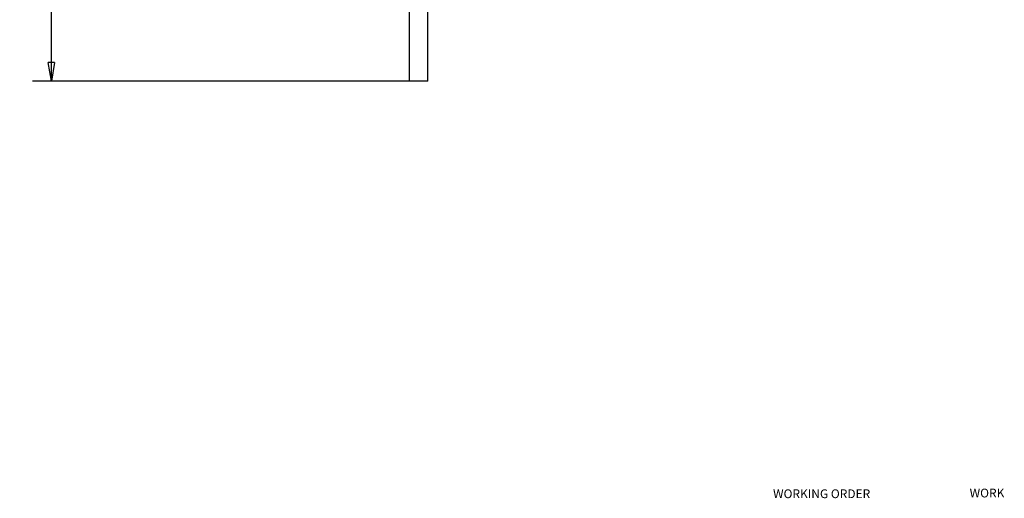
# Model space of a CAD drawing. Extents: x 106 to 594, y 0 to 354.
# Drawn here: x 106 to 263, y 10 to 87 of the extents above; entities that cross this region are included whole.
import ezdxf

# ---------------------------------------------------------------- set-up
doc = ezdxf.new("R2010")
doc.units = 0
doc.linetypes.add('HIDDENNEW0', pattern=[4.5, 1.5, -1.5, 1.5])
for name, color, linetype in [('2D_MITAT', 1, 'CONTINUOUS'), ('3', 7, 'CONTINUOUS'), ('5', 7, 'CONTINUOUS'), ('MUOTOVIIVAT', 40, 'HIDDENNEW0')]:
    doc.layers.add(name, color=color, linetype=linetype)
doc.styles.get("Standard").update_dxf_attribs({"font": 'monotxt.shx'})
doc.dimstyles.new('DSTYLE1', dxfattribs={"dimtxt": 3, "dimasz": 3, "dimexe": 3, "dimexo": 0, "dimgap": 2, "dimtad": 1, "dimzin": 3, "dimcen": 0.09, "dimazin": 3, "dimtp": 1, "dimtm": 1, "dimtfac": 1, "dimtofl": 0, "dimtmove": 0, "dimatfit": 3})

# ---------------------------------------------------------------- blocks, each defined once
blk = doc.blocks.new('_AH1')
at = {"color": 0, "linetype": 'CONTINUOUS'}
for p, q in [((-1, 0.166667), (0, 0)), ((-1, 0.166667), (-1, -0.166667)), ((0, 0), (-1, -0.166667)), ((0, 0), (-1, 0))]:
    blk.add_line(p, q, dxfattribs=at)
blk = doc.blocks.new('*D42')
at = {"layer": '5', "color": 1, "linetype": 'CONTINUOUS'}
for p, q in [((168.37019, 226.91971), (108.25515, 226.91971)), ((111.25515, 226.91971), (111.25515, 151.91971)), ((111.25515, 76.919714), (111.25515, 151.91971)), ((168.37019, 76.919714), (108.25515, 76.919714))]:
    blk.add_line(p, q, dxfattribs=at)
at = {"layer": '5', "color": 1, "xscale": 3, "yscale": 3, "zscale": 3}
for p, rotation in [((111.25515, 226.91971), 90), ((111.25515, 76.919714), 270)]:
    blk.add_blockref('_AH1', p, dxfattribs=dict(at, rotation=rotation))
at = {"layer": '5', "color": 1, "linetype": 'CONTINUOUS'}
blk.add_text('150', height=3, rotation=90, dxfattribs=at).set_placement((109.25415, 147.41971))
blk = doc.blocks.new('TITL_TEXT')
at = {"layer": '2D_MITAT', "color": 2, "linetype": 'CONTINUOUS'}
for tag, p, height in [('NAME', (30.279021, 52.10194), 1.4), ('RAWMATERIAL', (104.35243, 51.960066), 1.4), ('WEIGHT', (164.31118, 51.969809), 1.4), ('TOLERANCES', (21.979557, 49.009199), 1.2), ('CONCERNING', (75.427577, 48.977242), 1.2), ('DESCRIPTION', (127.02504, 48.977526), 1.2), ('SCALE', (22.008212, 41.947167), 1.2), ('DEPARTMENT', (75.549331, 41.854656), 1.2), ('DISTRIBUTION', (152.23913, 35.494431), 1.2), ('PAPERSIZE', (175.74005, 35.642858), 1.2), ('DATE', (75.484735, 29.146017), 1.2), ('DRAWINGNO', (127.38227, 26.248866), 1.2), ('REV.', (192.01752, 26.242492), 1.2), ('WORK', (-135.66534, 17.533852), 1.4), ('TOOL', (-90.283768, 17.511327), 1.4), ('MACHINE', (-57.559495, 17.543489), 1.4), ('NOTE', (-17.979079, 17.518527), 1.4), ('WORKINGORDER', (-167.04262, 17.416293), 1.4), ('SUPERSEDEDBY', (126.98039, 13.098592), 1.2), ('TCITEMNUMBER', (22.04048, 12.763116), 1.2)]:
    blk.add_attdef(tag, p, '', height=height, dxfattribs=at)

msp = doc.modelspace()

# ---------------------------------------------------------------- linework, layer by layer
at = {"layer": 'MUOTOVIIVAT', "color": 40, "linetype": 'CONTINUOUS'}
for p, q in [((168.37019, 97.11971), (168.37019, 76.91971)), ((171.37019, 76.91971), (171.37019, 97.11971)), ((171.37019, 76.91971), (168.37019, 76.91971))]:
    msp.add_line(p, q, dxfattribs=at)

# ---------------------------------------------------------------- block references
at = {"layer": '3'}
ref = msp.add_blockref('TITL_TEXT', (393.5, -7.05), dxfattribs=at)
ref.add_attrib('TBL_WORKINGORDER', 'WORKING ORDER', (226.45738, 10.36629), dxfattribs={"color": 2, "linetype": 'CONTINUOUS', "height": 1.4})
ref.add_attrib('TBL_WORK', 'WORK', (257.83466, 10.48385), dxfattribs={"color": 2, "linetype": 'CONTINUOUS', "height": 1.4})

# ---------------------------------------------------------------- dimensions: what is measured, and where the dimension line sits
at = {"layer": '5', "color": 1, "linetype": 'CONTINUOUS'}
dim = msp.add_linear_dim(base=(111.25515, 226.91971), p1=(168.37019, 76.91971), p2=(168.37019, 226.91971), angle=90, dimstyle='DSTYLE1', override={"dimblk": '_AH1', "dimsah": 0}, dxfattribs=at)
dim.commit()
dim.dimension.update_dxf_attribs({"geometry": '*D42', "text_midpoint": (107.75415, 151.91971), "dimtype": 128})

doc.saveas('drawing.dxf')
